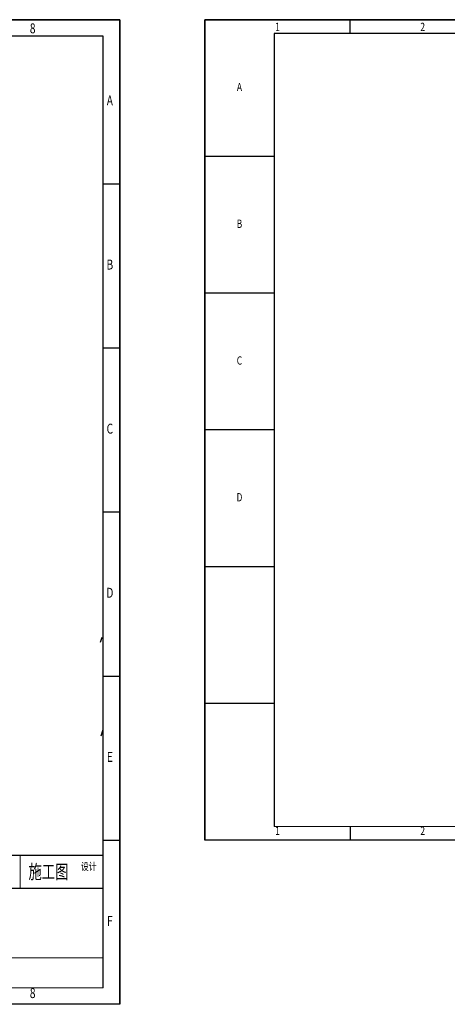
# Model space of a CAD drawing. Units: millimetres. Extents: x 154004 to 344786, y -265220 to -14660.
# Drawn here: x 266035 to 271878, y -236556 to -223086 of the extents above; entities that cross this region are included whole.
import ezdxf
from ezdxf.enums import TextEntityAlignment as Align

# ---------------------------------------------------------------- set-up
doc = ezdxf.new("R2010")
doc.units = ezdxf.units.MM
for name, color, linetype in [('TKW_$TS', 7, 'Continuous'), ('TKX_$TS', 7, 'Continuous'), ('TKZ[A]_$TS', 7, 'Continuous'), ('TKZ[D]_$TS', 7, 'Continuous'), ('TKZ_$TS', 7, 'Continuous'), ('示坡线', 190, 'Continuous')]:
    doc.layers.add(name, color=color, linetype=linetype)
doc.layers.add('打印', color=7, linetype='Continuous', lineweight=15)
doc.layers.add('标注线', color=7, linetype='Continuous', lineweight=15)
doc.styles.add('JD', font='ros.shx', dxfattribs={"width": 0.8, "height": 3.5, "bigfont": 'jd.shx'})
doc.styles.add('JHEDI_样式2', font='simhei.ttf', dxfattribs={"width": 0.75})

# ---------------------------------------------------------------- blocks, each defined once
blk = doc.blocks.new('A$C55507684')
for p, q in [((830, 584, 31.17), (50, 584, 31.17)), ((50, 584, 31.17), (50, 10, 31.17)), ((830, 10, 31.17), (830, 584, 31.17)), ((470, 89.98, 31.17), (830, 89.98, 31.17)), ((470, 69.98, 31.17), (830, 69.98, 31.17))]:
    blk.add_line(p, q)
at = {"lineweight": 15}
for p, q in [((780, 69.98, 31.17), (780, 89.98, 31.17)), ((650, 27.98, 31.17), (830, 27.98, 31.17))]:
    blk.add_line(p, q, dxfattribs=at)
at = {"layer": 'TKW_$TS', "color": 7}
for p, q in [((840, 594, 31.17), (0, 594, 31.17)), ((0, 594, 31.17), (0, 0, 31.17)), ((840, 0, 31.17), (840, 594, 31.17)), ((840, 0, 31.17), (840, 0, 31.17))]:
    blk.add_line(p, q, dxfattribs=at)
at = {"layer": 'TKX_$TS'}
for p, q in [((105, 584, 31.17), (105, 594, 31.17)), ((830, 495, 31.17), (840, 495, 31.17)), ((50, 396, 31.17), (0, 396, 31.17)), ((830, 396, 31.17), (840, 396, 31.17)), ((50, 297, 31.17), (0, 297, 31.17)), ((830, 297, 31.17), (840, 297, 31.17)), ((50, 198, 31.17), (0, 198, 31.17)), ((830, 198, 31.17), (840, 198, 31.17)), ((50, 99, 31.17), (0, 99, 31.17)), ((830, 99, 31.17), (840, 99, 31.17)), ((105, 10, 31.17), (105, 0, 31.17))]:
    blk.add_line(p, q, dxfattribs=at)
at = {"layer": 'TKZ[A]_$TS'}
blk.add_line((50, 495, 31.17), (0, 495, 31.17), dxfattribs=at)
at = {"layer": '打印', "color": 5, "linetype": 'Continuous', "lineweight": -3, "elevation": 31.17}
blk.add_lwpolyline([(0, 594), (840, 594), (840, 0), (0, 0)], close=True, dxfattribs=at)
at = {"layer": '标注线'}
blk.add_line((50, 10, 31.17), (830, 10, 31.17), dxfattribs=at)
at = {"layer": '示坡线', "linetype": 'Continuous'}
for p, q in [((829.09, 221.37, 41.62), (828.22, 218.33, 38.45)), ((828.83, 161.97, 42.54), (829.94, 165.81, 38.54))]:
    blk.add_line(p, q, dxfattribs=at)
at = {"lineweight": 25, "style": 'JD', "width": 0.7}
blk.add_text('施工图', height=8.4, dxfattribs=at).set_placement((797, 79.98, 31.17), align=Align.MIDDLE_CENTER)
at = {"style": 'JHEDI_样式2', "width": 0.75}
blk.add_text('设计', height=4.6, dxfattribs=at).set_placement((826, 80.87, 31.17), align=Align.RIGHT)
at = {"layer": 'TKZ[A]_$TS', "style": 'JHEDI_样式2', "width": 0.75}
blk.add_text('A', height=6, dxfattribs=at).set_placement((25, 544.5, 31.17), align=Align.MIDDLE)
at = {"layer": 'TKZ[D]_$TS', "style": 'JHEDI_样式2', "width": 0.75}
blk.add_text('1', height=6, dxfattribs=at).set_placement((52.5, 6, 31.17), align=Align.MIDDLE)
at = {"layer": 'TKZ_$TS', "style": 'JHEDI_样式2', "width": 0.75}
for s, p in [('1', (52.5, 588, 31.17)), ('2', (157.5, 588, 31.17)), ('8', (787.5, 588, 31.17)), ('A', (834, 544.5, 31.17)), ('B', (25, 445.5, 31.17)), ('B', (834, 445.5, 31.17)), ('C', (25, 346.5, 31.17)), ('C', (834, 346.5, 31.17)), ('D', (25, 247.5, 31.17)), ('D', (834, 247.5, 31.17)), ('E', (834, 148.5, 31.17)), ('F', (834, 49.5, 31.17)), ('2', (157.5, 6, 31.17)), ('8', (787.5, 6, 31.17))]:
    blk.add_text(s, height=6, dxfattribs=at).set_placement(p, align=Align.MIDDLE)

msp = doc.modelspace()

# ---------------------------------------------------------------- block references
at = {"linetype": 'Continuous'}
for p, xscale, yscale, zscale in [((248355.05898, -236555.55763, -215.9596), 22.67636363634607, 22.67636363634607, 22.67636363634607), ((268565.9265, -234310.59781, -98.16345), 18.89696969695506, 18.89696969695506, 18.89696969695506)]:
    msp.add_blockref('A$C55507684', p, dxfattribs=dict(at, xscale=xscale, yscale=yscale, zscale=zscale))

doc.saveas('drawing.dxf')
